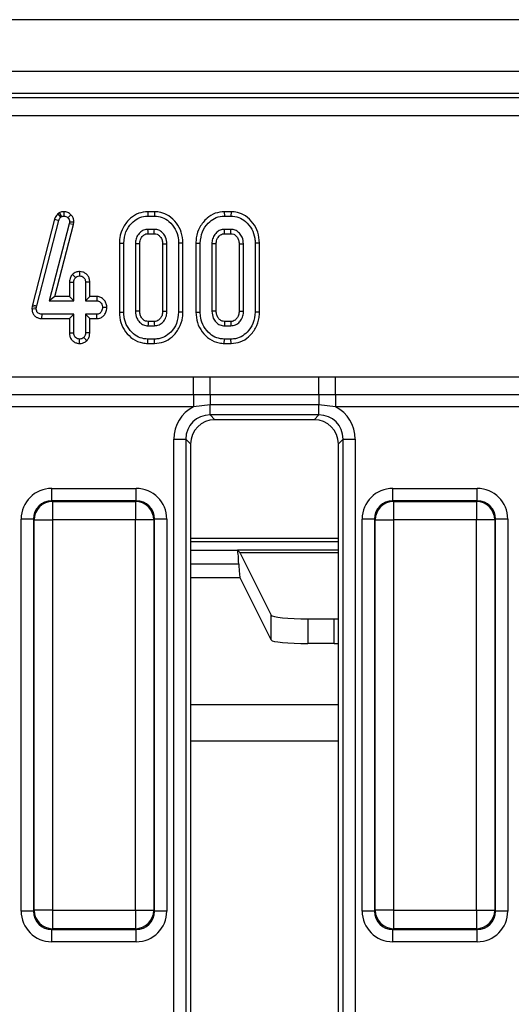
# Model space of a CAD drawing. Units: millimetres. Extents: x -168 to 664, y -32 to 370.
# Drawn here: x 115 to 125, y 101 to 121 of the extents above; entities that cross this region are included whole.
import ezdxf

# ---------------------------------------------------------------- set-up
doc = ezdxf.new("R2010")
doc.units = ezdxf.units.MM

msp = doc.modelspace()

# ---------------------------------------------------------------- linework, layer by layer
at = {"color": 7, "linetype": 'Continuous', "lineweight": 25}
for p, q in [((168.125975, 121.457135), (43.250975, 121.457135)), ((168.125975, 120.407135), (43.250975, 120.407135)), ((133.252878, 119.957135), (43.999072, 119.957135)), ((44.078484, 119.877723), (133.176257, 119.877723)), ((133.176257, 119.50415), (44.078484, 119.50415)), ((115.339133, 117.403613), (114.891434, 115.664678)), ((115.339133, 117.403613), (115.423758, 117.378705)), ((115.440804, 117.536365), (115.4038, 117.513593)), ((115.4038, 117.513593), (115.461765, 117.445745)), ((115.440804, 117.536365), (115.482352, 117.458414)), ((115.461765, 117.445745), (115.482352, 117.458414)), ((115.525135, 117.557232), (115.525638, 117.468971)), ((115.670312, 117.494915), (115.60693, 117.433604)), ((117.23152, 117.557135), (117.232775, 117.468971)), ((117.368283, 117.557135), (117.23152, 117.557135)), ((117.232775, 117.468971), (117.366854, 117.468971)), ((117.368283, 117.557135), (117.366854, 117.468971)), ((118.785574, 117.557135), (118.786829, 117.468971)), ((118.922337, 117.557135), (118.785574, 117.557135)), ((118.786829, 117.468971), (118.920908, 117.468971)), ((118.922337, 117.557135), (118.920908, 117.468971)), ((114.977179, 115.644119), (115.423758, 117.378705)), ((115.637019, 117.31061), (115.230557, 115.745998)), ((115.344551, 115.834162), (115.723751, 117.293838)), ((115.641769, 117.347561), (115.637019, 117.31061)), ((115.723751, 117.293838), (115.637019, 117.31061)), ((115.730184, 117.343871), (115.641769, 117.347561)), ((115.723751, 117.293838), (115.730184, 117.343871)), ((117.364215, 117.198701), (117.235414, 117.198701)), ((117.237795, 117.110537), (117.361839, 117.110537)), ((118.918269, 117.198701), (118.789468, 117.198701)), ((118.791849, 117.110537), (118.915893, 117.110537)), ((116.654218, 116.919793), (116.742382, 116.918929)), ((116.654218, 116.919793), (116.654218, 115.518202)), ((116.742382, 115.519013), (116.742382, 116.918929)), ((116.978868, 116.904676), (116.978868, 115.533266)), ((117.067032, 115.535243), (117.067032, 116.902806)), ((117.532597, 116.902568), (117.532597, 115.535197)), ((117.62076, 115.533266), (117.62076, 116.904676)), ((117.94541, 116.919774), (117.857247, 116.918929)), ((117.857247, 116.918929), (117.857247, 115.519013)), ((117.94541, 115.518192), (117.94541, 116.919774)), ((118.208272, 116.919793), (118.296436, 116.918929)), ((118.208272, 116.919793), (118.208272, 115.518202)), ((118.296436, 115.519013), (118.296436, 116.918929)), ((118.532922, 116.904676), (118.532922, 115.533266)), ((118.621086, 115.535243), (118.621086, 116.902806)), ((119.086651, 116.902568), (119.086651, 115.535197)), ((119.174814, 115.533266), (119.174814, 116.904676)), ((119.499464, 116.919774), (119.411301, 116.918929)), ((119.411301, 116.918929), (119.411301, 115.519013)), ((119.499464, 115.518192), (119.499464, 116.919774)), ((115.699715, 116.281071), (115.764236, 116.220027)), ((115.847402, 116.341064), (115.847112, 116.252755)), ((115.640705, 116.128025), (115.728868, 116.126066)), ((115.640705, 116.128025), (115.640705, 115.834162)), ((115.728868, 115.745998), (115.728868, 116.126066)), ((116.053518, 116.127512), (115.965355, 116.126066)), ((115.965355, 116.126066), (115.965355, 115.745998)), ((116.053518, 115.834162), (116.053518, 116.127512)), ((115.344551, 115.834162), (115.230557, 115.745998)), ((115.640705, 115.834162), (115.344551, 115.834162)), ((115.640705, 115.834162), (115.728868, 115.745998)), ((116.053518, 115.834162), (115.965355, 115.745998)), ((116.198628, 115.834162), (116.053518, 115.834162)), ((116.198628, 115.834162), (116.196035, 115.745998)), ((114.883691, 115.629837), (114.879438, 115.58943)), ((114.891434, 115.664678), (114.883691, 115.629837)), ((114.883691, 115.629837), (114.970845, 115.615614)), ((114.891434, 115.664678), (114.977179, 115.644119)), ((114.967677, 115.585525), (114.970845, 115.615614)), ((114.970845, 115.615614), (114.977179, 115.644119)), ((115.230557, 115.745998), (115.728868, 115.745998)), ((115.965355, 115.745998), (116.196035, 115.745998)), ((116.400008, 115.608571), (116.311639, 115.610863)), ((114.879438, 115.58943), (114.967677, 115.585525)), ((115.082921, 115.387564), (115.083809, 115.475728)), ((115.728868, 115.475728), (115.083809, 115.475728)), ((115.640705, 115.387564), (115.728868, 115.475728)), ((115.728868, 115.09566), (115.728868, 115.475728)), ((116.196035, 115.475728), (115.965355, 115.475728)), ((115.965355, 115.475728), (115.965355, 115.09566)), ((116.053518, 115.387564), (115.965355, 115.475728)), ((116.197767, 115.387564), (116.196035, 115.475728)), ((116.654218, 115.518202), (116.742382, 115.519013)), ((117.94541, 115.518192), (117.857247, 115.519013)), ((118.208272, 115.518202), (118.296436, 115.519013)), ((119.499464, 115.518192), (119.411301, 115.519013)), ((115.082921, 115.387564), (115.640705, 115.387564)), ((115.640705, 115.387564), (115.640705, 115.094276)), ((116.053518, 115.094039), (116.053518, 115.387564)), ((116.053518, 115.387564), (116.197767, 115.387564)), ((117.235414, 115.239241), (117.364215, 115.239241)), ((117.36171, 115.327405), (117.237804, 115.327405)), ((118.789468, 115.239241), (118.918269, 115.239241)), ((118.915764, 115.327405), (118.791858, 115.327405)), ((115.640705, 115.094276), (115.728868, 115.09566)), ((116.053518, 115.094039), (115.965355, 115.09566)), ((115.847005, 114.880687), (115.847112, 114.968971)), ((115.994063, 114.936845), (115.931571, 114.999588)), ((117.231385, 114.880808), (117.232775, 114.968971)), ((117.231385, 114.880808), (117.368287, 114.880808)), ((117.366854, 114.968971), (117.232775, 114.968971)), ((117.368287, 114.880808), (117.366854, 114.968971)), ((118.785439, 114.880808), (118.786829, 114.968971)), ((118.785439, 114.880808), (118.922341, 114.880808)), ((118.920908, 114.968971), (118.786829, 114.968971)), ((118.922341, 114.880808), (118.920908, 114.968971)), ((114.119327, 114.205141), (118.157623, 114.205141)), ((118.157623, 114.205141), (118.497561, 114.205292)), ((118.157623, 113.837717), (118.157623, 114.205141)), ((118.497561, 114.205292), (120.704389, 114.205292)), ((118.497561, 113.837051), (118.497561, 114.205292)), ((120.704389, 113.837051), (120.704389, 114.205292)), ((121.044327, 114.205141), (125.082623, 114.205141)), ((121.044327, 113.837717), (121.044327, 114.205141)), ((118.157623, 113.837717), (114.119327, 113.837717)), ((118.497561, 113.837051), (118.157623, 113.837717)), ((118.157623, 113.837717), (118.157623, 113.592768)), ((120.704389, 113.837051), (118.497561, 113.837051)), ((118.497561, 113.837051), (118.497561, 113.632856)), ((121.044327, 113.837717), (120.704389, 113.837051)), ((120.704389, 113.837051), (120.704389, 113.632856)), ((125.082623, 113.837717), (121.044327, 113.837717)), ((121.044327, 113.837717), (121.044327, 113.592768)), ((118.497561, 113.632856), (118.157623, 113.592768)), ((120.704389, 113.632856), (118.497561, 113.632856)), ((118.497561, 113.427953), (118.497561, 113.632856)), ((121.044327, 113.592768), (120.704389, 113.632856)), ((120.704389, 113.427953), (120.704389, 113.632856)), ((118.157623, 113.592768), (114.119327, 113.592768)), ((120.704389, 113.427953), (118.497561, 113.427953)), ((118.497561, 113.427953), (118.593379, 113.332135)), ((120.608571, 113.332135), (120.704389, 113.427953)), ((125.082623, 113.592768), (121.044327, 113.592768)), ((120.608571, 113.332135), (118.593379, 113.332135)), ((117.758955, 112.935549), (118.005157, 112.935549)), ((117.758955, 89.97872), (117.758955, 112.935549)), ((118.005157, 112.935549), (118.005157, 89.97872)), ((118.100975, 112.839731), (118.005157, 112.935549)), ((118.100975, 112.839731), (118.100975, 90.074538)), ((121.196793, 112.935549), (121.100975, 112.839731)), ((121.100975, 90.074538), (121.100975, 112.839731)), ((121.196793, 112.935549), (121.442995, 112.935549)), ((121.196793, 89.97872), (121.196793, 112.935549)), ((121.442995, 112.935549), (121.442995, 89.97872)), ((115.282014, 111.687169), (115.282014, 111.936217)), ((115.282014, 111.936217), (116.994936, 111.936217)), ((116.994936, 111.687169), (116.994936, 111.936217)), ((122.207014, 111.687169), (122.207014, 111.936217)), ((122.207014, 111.936217), (123.919936, 111.936217)), ((123.919936, 111.687169), (123.919936, 111.936217)), ((115.282014, 111.687169), (115.297716, 111.671467)), ((116.994936, 111.687169), (115.282014, 111.687169)), ((115.297716, 111.671467), (116.979234, 111.671467)), ((115.297716, 111.671467), (115.297716, 111.297894)), ((116.979234, 111.671467), (116.994936, 111.687169)), ((116.979234, 111.671467), (116.979234, 111.297894)), ((122.207014, 111.687169), (122.222716, 111.671467)), ((123.919936, 111.687169), (122.207014, 111.687169)), ((122.222716, 111.671467), (123.904234, 111.671467)), ((122.222716, 111.671467), (122.222716, 111.297894)), ((123.904234, 111.671467), (123.919936, 111.687169)), ((123.904234, 111.671467), (123.904234, 111.297894)), ((114.908441, 111.313596), (114.659392, 111.313596)), ((114.659392, 103.350673), (114.659392, 111.313596)), ((114.924143, 111.297894), (114.908441, 111.313596)), ((114.908441, 111.313596), (114.908441, 103.350673)), ((114.924143, 111.297894), (115.297716, 111.297894)), ((114.924143, 103.366375), (114.924143, 111.297894)), ((116.979234, 111.297894), (115.297716, 111.297894)), ((115.297716, 111.297894), (115.297716, 103.366375)), ((117.352807, 111.297894), (116.979234, 111.297894)), ((116.979234, 103.366375), (116.979234, 111.297894)), ((117.368509, 111.313596), (117.352807, 111.297894)), ((117.352807, 111.297894), (117.352807, 103.366375)), ((117.368509, 103.350673), (117.368509, 111.313596)), ((117.617558, 111.313596), (117.368509, 111.313596)), ((117.617558, 111.313596), (117.617558, 103.350673)), ((121.833441, 111.313596), (121.584392, 111.313596)), ((121.584392, 103.350673), (121.584392, 111.313596)), ((121.849143, 111.297894), (121.833441, 111.313596)), ((121.833441, 111.313596), (121.833441, 103.350673)), ((121.849143, 111.297894), (122.222716, 111.297894)), ((121.849143, 103.366375), (121.849143, 111.297894)), ((123.904234, 111.297894), (122.222716, 111.297894)), ((122.222716, 111.297894), (122.222716, 103.366375)), ((124.277807, 111.297894), (123.904234, 111.297894)), ((123.904234, 103.366375), (123.904234, 111.297894)), ((124.293509, 111.313596), (124.277807, 111.297894)), ((124.277807, 111.297894), (124.277807, 103.366375)), ((124.293509, 103.350673), (124.293509, 111.313596)), ((124.542558, 111.313596), (124.293509, 111.313596)), ((124.542558, 111.313596), (124.542558, 103.350673)), ((119.098727, 110.634383), (119.050736, 110.682373)), ((119.098727, 110.634383), (121.100975, 110.634383)), ((119.113203, 110.606536), (119.734095, 109.361333)), ((119.734095, 108.85878), (119.106231, 110.117967)), ((119.734095, 108.85878), (119.734095, 109.361333)), ((120.483067, 109.28663), (120.483067, 108.784078)), ((120.483067, 109.28663), (121.018883, 109.28663)), ((121.018883, 108.784078), (121.018883, 109.28663)), ((121.018883, 108.784078), (120.483067, 108.784078)), ((114.908441, 103.350673), (114.659392, 103.350673)), ((114.908441, 103.350673), (114.924143, 103.366375)), ((115.297716, 103.366375), (114.924143, 103.366375)), ((115.297716, 103.366375), (116.979234, 103.366375)), ((115.297716, 103.366375), (115.297716, 102.992802)), ((116.979234, 103.366375), (117.352807, 103.366375)), ((116.979234, 103.366375), (116.979234, 102.992802)), ((117.352807, 103.366375), (117.368509, 103.350673)), ((117.617558, 103.350673), (117.368509, 103.350673)), ((121.833441, 103.350673), (121.584392, 103.350673)), ((121.833441, 103.350673), (121.849143, 103.366375)), ((122.222716, 103.366375), (121.849143, 103.366375)), ((122.222716, 103.366375), (123.904234, 103.366375)), ((122.222716, 103.366375), (122.222716, 102.992802)), ((123.904234, 103.366375), (124.277807, 103.366375)), ((123.904234, 103.366375), (123.904234, 102.992802)), ((124.277807, 103.366375), (124.293509, 103.350673)), ((124.542558, 103.350673), (124.293509, 103.350673)), ((115.297716, 102.992802), (115.282014, 102.9771)), ((115.282014, 102.9771), (116.994936, 102.9771)), ((115.282014, 102.728052), (115.282014, 102.9771)), ((116.979234, 102.992802), (115.297716, 102.992802)), ((116.994936, 102.9771), (116.979234, 102.992802)), ((116.994936, 102.728052), (116.994936, 102.9771)), ((122.222716, 102.992802), (122.207014, 102.9771)), ((122.207014, 102.9771), (123.919936, 102.9771)), ((122.207014, 102.728052), (122.207014, 102.9771)), ((123.904234, 102.992802), (122.222716, 102.992802)), ((123.919936, 102.9771), (123.904234, 102.992802)), ((123.919936, 102.728052), (123.919936, 102.9771)), ((116.994936, 102.728052), (115.282014, 102.728052)), ((123.919936, 102.728052), (122.207014, 102.728052))]:
    msp.add_line(p, q, dxfattribs=at)
at = {"color": 8, "linetype": 'Continuous', "lineweight": 25}
for p, q in [((118.100975, 110.928307), (121.100975, 110.928307)), ((121.100975, 110.85341), (118.100975, 110.85341)), ((118.100975, 110.682373), (119.050736, 110.682373)), ((121.100975, 110.682373), (119.050736, 110.682373)), ((119.079509, 110.39863), (118.100975, 110.39863)), ((119.106231, 110.117967), (118.100975, 110.117967)), ((118.100975, 107.54976), (121.100975, 107.54976)), ((121.100975, 106.803868), (118.100975, 106.803868))]:
    msp.add_line(p, q, dxfattribs=at)
at = {"color": 7, "linetype": 'Continuous', "lineweight": 25, "flags": 128}
for points in [[(117.237795, 117.110537), (117.237472, 117.12236), (117.23644, 117.160531), (117.235414, 117.198701)], [(117.361839, 117.110537), (117.362554, 117.136923), (117.363386, 117.167812), (117.364215, 117.198701)], [(118.791849, 117.110537), (118.791526, 117.12236), (118.790494, 117.160531), (118.789468, 117.198701)], [(118.915893, 117.110537), (118.916608, 117.136923), (118.91744, 117.167812), (118.918269, 117.198701)], [(117.067032, 116.902806), (117.055209, 116.903059), (117.017038, 116.903871), (116.978868, 116.904676)], [(117.532597, 116.902568), (117.558982, 116.903203), (117.589871, 116.903941), (117.62076, 116.904676)], [(118.621086, 116.902806), (118.609263, 116.903059), (118.571093, 116.903871), (118.532922, 116.904676)], [(119.086651, 116.902568), (119.113036, 116.903203), (119.143925, 116.903941), (119.174814, 116.904676)], [(117.067032, 115.535243), (117.05178, 115.534898), (117.015324, 115.534079), (116.978868, 115.533266)], [(117.532597, 115.535197), (117.545305, 115.534916), (117.583033, 115.534089), (117.62076, 115.533266)], [(118.621086, 115.535243), (118.605834, 115.534898), (118.569378, 115.534079), (118.532922, 115.533266)], [(119.086651, 115.535197), (119.099359, 115.534916), (119.137087, 115.534089), (119.174814, 115.533266)], [(117.237804, 115.327405), (117.237387, 115.312153), (117.236398, 115.275697), (117.235414, 115.239241)], [(117.36171, 115.327405), (117.362074, 115.314696), (117.363148, 115.276969), (117.364215, 115.239241)], [(118.791858, 115.327405), (118.791441, 115.312153), (118.790452, 115.275697), (118.789468, 115.239241)], [(118.915764, 115.327405), (118.916128, 115.314696), (118.917202, 115.276969), (118.918269, 115.239241)]]:
    msp.add_lwpolyline(points, dxfattribs=at)
at = {"color": 7, "linetype": 'Continuous', "lineweight": 25}
for centre, start, end in [((115.301058, 111.294551), 90.5081258, 179.4918742), ((116.975892, 111.294551), 0.5081258, 89.4918742), ((122.226058, 111.294551), 90.5081258, 179.4918742), ((123.900892, 111.294551), 0.5081258, 89.4918742), ((115.301058, 103.369718), 180.5081258, 269.4918742), ((116.975892, 103.369718), 270.5081258, 359.4918742), ((122.226058, 103.369718), 180.5081258, 269.4918742), ((123.900892, 103.369718), 270.5081258, 359.4918742)]:
    msp.add_arc(centre, 0.376931, start, end, dxfattribs=at)
for centre, major_axis, ratio, start_param, end_param in [((118.520525, 112.912585), (-0.54657, 0.54657), 0.970287525, 5.979398375, 7.05350434), ((118.520525, 112.912585), (0.375046, -0.375046), 0.942693877, 2.371273621, 3.911911686), ((120.681425, 112.912585), (0.375046, 0.375046), 0.942693877, 5.512866274, 7.05350434), ((120.681425, 112.912585), (0.54657, 0.54657), 0.970287525, 5.512866274, 6.586972239), ((118.608688, 112.824421), (-0.36438, 0.36438), 0.970287525, 5.512866274, 7.05350434), ((120.593262, 112.824421), (0.36438, 0.36438), 0.970287525, 5.512866274, 7.05350434), ((115.28678, 111.30883), (-0.445312, 0.445312), 0.992432509, 5.501585242, 7.064785372), ((116.99017, 111.30883), (0.445312, 0.445312), 0.992432509, 5.501585242, 7.064785372), ((122.21178, 111.30883), (-0.445312, 0.445312), 0.992432509, 5.501585242, 7.064785372), ((123.91517, 111.30883), (0.445312, 0.445312), 0.992432509, 5.501585242, 7.064785372), ((115.28678, 111.30883), (0.269873, -0.269873), 0.982556043, 2.359992588, 3.923192719), ((116.99017, 111.30883), (0.269873, 0.269873), 0.982556043, 5.501585242, 7.064785372), ((122.21178, 111.30883), (0.269873, -0.269873), 0.982556043, 2.359992588, 3.923192719), ((123.91517, 111.30883), (0.269873, 0.269873), 0.982556043, 5.501585242, 7.064785372), ((119.048679, 109.933401), (0, 0.75), 0.052407779, 5.381520226, 6.23082543), ((119.115942, 111.103797), (0, 0.5), 0.052407779, 2.790009231, 3.036872898), ((119.110339, 110.863858), (0, 0.75), 0.052407779, 2.239927573, 3.036872898), ((120.483067, 109.365458), (0.75, 0), 0.105104235, 3.193952531, 4.71238898), ((121.018883, 109.365458), (0.75, 0), 0.105104235, 4.71238898, 4.822064318), ((120.483067, 108.862906), (0.75, 0), 0.105104235, 3.193952531, 4.71238898), ((121.018883, 108.862906), (0.75, 0), 0.105104235, 4.71238898, 4.822064318), ((115.28678, 103.355439), (-0.445312, -0.445312), 0.992432509, 5.501585242, 7.064785372), ((115.28678, 103.355439), (0.269873, 0.269873), 0.982556043, 2.359992588, 3.923192719), ((116.99017, 103.355439), (0.269873, -0.269873), 0.982556043, 5.501585242, 7.064785372), ((116.99017, 103.355439), (0.445312, -0.445312), 0.992432509, 5.501585242, 7.064785372), ((122.21178, 103.355439), (-0.445312, -0.445312), 0.992432509, 5.501585242, 7.064785372), ((122.21178, 103.355439), (0.269873, 0.269873), 0.982556043, 2.359992588, 3.923192719), ((123.91517, 103.355439), (0.269873, -0.269873), 0.982556043, 5.501585242, 7.064785372), ((123.91517, 103.355439), (0.445312, -0.445312), 0.992432509, 5.501585242, 7.064785372)]:
    msp.add_ellipse(centre, major_axis=major_axis, ratio=ratio, start_param=start_param, end_param=end_param, dxfattribs=at)
for points, knots in [([(115.4038, 117.513593), (115.384788, 117.490939), (115.356846, 117.457645), (115.343423, 117.416698), (115.339133, 117.403613)], [0, 0, 0, 0, 0.680424454, 1, 1, 1, 1]), ([(115.423758, 117.378705), (115.42775, 117.390779), (115.43383, 117.409171), (115.448754, 117.430576), (115.457409, 117.440666), (115.461765, 117.445745)], [0, 0, 0, 0, 0.486968237, 0.741757726, 1, 1, 1, 1]), ([(115.525135, 117.557232), (115.50994, 117.556232), (115.482444, 117.554424), (115.455241, 117.54297), (115.442462, 117.537124), (115.440804, 117.536365)], [0, 0, 0, 0, 0.518049624, 0.937451474, 1, 1, 1, 1]), ([(115.482352, 117.458414), (115.489044, 117.461473), (115.499225, 117.466128), (115.514128, 117.468366), (115.521785, 117.468768), (115.525638, 117.468971)], [0, 0, 0, 0, 0.487853899, 0.742327479, 1, 1, 1, 1]), ([(115.670312, 117.494915), (115.650339, 117.512464), (115.608835, 117.548932), (115.553725, 117.554397), (115.525135, 117.557232)], [0, 0, 0, 0, 0.4812168912, 1, 1, 1, 1]), ([(115.525638, 117.468971), (115.539718, 117.467809), (115.568067, 117.465469), (115.593692, 117.446808), (115.60529, 117.43524), (115.60693, 117.433604)], [0, 0, 0, 0, 0.45864483, 0.923428785, 1, 1, 1, 1]), ([(115.60693, 117.433604), (115.616638, 117.422357), (115.636182, 117.399713), (115.640943, 117.36697), (115.64167, 117.349896), (115.641769, 117.347561)], [0, 0, 0, 0, 0.460008785, 0.926153345, 1, 1, 1, 1]), ([(115.730184, 117.343871), (115.729621, 117.357185), (115.72816, 117.391688), (115.711693, 117.446489), (115.684053, 117.478835), (115.670312, 117.494915)], [0, 0, 0, 0, 0.240128016, 0.622241067, 1, 1, 1, 1]), ([(117.23152, 117.557135), (117.168549, 117.55099), (117.040433, 117.53849), (116.863127, 117.423719), (116.724994, 117.25112), (116.660535, 117.067634), (116.655748, 116.9556), (116.654218, 116.919793)], [0, 0, 0, 0, 0.197480028, 0.40177951, 0.646130014, 0.886900011, 1, 1, 1, 1]), ([(116.742382, 116.918929), (116.751038, 116.998354), (116.767391, 117.148398), (116.887287, 117.319369), (117.026956, 117.431044), (117.148249, 117.46646), (117.217277, 117.468511), (117.232775, 117.468971)], [0, 0, 0, 0, 0.2904262404, 0.5486541458, 0.7450600741, 0.9427611626, 1, 1, 1, 1]), ([(117.366854, 117.468971), (117.420366, 117.463703), (117.527715, 117.453136), (117.677776, 117.356231), (117.796825, 117.211337), (117.852227, 117.050994), (117.855965, 116.952652), (117.857247, 116.918929)], [0, 0, 0, 0, 0.195469819, 0.392119672, 0.638153624, 0.875919033, 1, 1, 1, 1]), ([(117.94541, 116.919774), (117.93925, 116.99512), (117.927317, 117.141078), (117.819713, 117.333702), (117.674577, 117.47338), (117.513904, 117.546976), (117.41161, 117.554112), (117.368283, 117.557135)], [0, 0, 0, 0, 0.236066274, 0.457305704, 0.677993613, 0.863614518, 1, 1, 1, 1]), ([(118.785574, 117.557135), (118.722603, 117.55099), (118.594487, 117.53849), (118.417181, 117.423719), (118.279048, 117.25112), (118.214589, 117.067634), (118.209802, 116.9556), (118.208272, 116.919793)], [0, 0, 0, 0, 0.197480028, 0.40177951, 0.646130014, 0.886900011, 1, 1, 1, 1]), ([(118.296436, 116.918929), (118.305092, 116.998354), (118.321445, 117.148398), (118.441341, 117.319369), (118.58101, 117.431044), (118.702303, 117.46646), (118.771331, 117.468511), (118.786829, 117.468971)], [0, 0, 0, 0, 0.29042624, 0.548654146, 0.745060074, 0.942761163, 1, 1, 1, 1]), ([(118.920908, 117.468971), (118.974421, 117.463703), (119.081769, 117.453136), (119.23183, 117.356231), (119.350879, 117.211337), (119.406281, 117.050994), (119.410019, 116.952652), (119.411301, 116.918929)], [0, 0, 0, 0, 0.1954698194, 0.3921196716, 0.6381536238, 0.8759190327, 1, 1, 1, 1]), ([(119.499464, 116.919774), (119.493304, 116.99512), (119.481371, 117.141078), (119.373767, 117.333702), (119.228632, 117.47338), (119.067958, 117.546976), (118.965664, 117.554112), (118.922337, 117.557135)], [0, 0, 0, 0, 0.236066274, 0.457305704, 0.677993613, 0.863614518, 1, 1, 1, 1]), ([(117.235414, 117.198701), (117.204953, 117.19535), (117.145287, 117.188788), (117.066683, 117.132663), (117.007054, 117.054964), (116.981626, 116.971962), (116.979565, 116.921684), (116.978868, 116.904676)], [0, 0, 0, 0, 0.209793367, 0.410950608, 0.650271327, 0.881693913, 1, 1, 1, 1]), ([(117.067032, 116.902806), (117.069268, 116.932338), (117.073308, 116.985706), (117.114098, 117.05234), (117.162927, 117.096081), (117.208816, 117.109282), (117.231704, 117.110273), (117.237795, 117.110537)], [0, 0, 0, 0, 0.294200803, 0.531647037, 0.768896333, 0.938496302, 1, 1, 1, 1]), ([(117.361839, 117.110537), (117.38331, 117.108559), (117.42506, 117.104712), (117.478948, 117.060452), (117.519713, 117.00096), (117.530828, 116.94221), (117.532265, 116.910009), (117.532597, 116.902568)], [0, 0, 0, 0, 0.212010268, 0.412249938, 0.6754076, 0.924986021, 1, 1, 1, 1]), ([(117.62076, 116.904676), (117.616096, 116.950248), (117.607889, 117.030444), (117.544973, 117.120272), (117.475405, 117.177519), (117.411481, 117.196452), (117.374149, 117.198228), (117.364215, 117.198701)], [0, 0, 0, 0, 0.312840743, 0.550523967, 0.740098858, 0.930837291, 1, 1, 1, 1]), ([(118.789468, 117.198701), (118.759008, 117.19535), (118.699341, 117.188788), (118.620737, 117.132663), (118.561108, 117.054964), (118.53568, 116.971962), (118.533619, 116.921684), (118.532922, 116.904676)], [0, 0, 0, 0, 0.2097933672, 0.410950608, 0.6502713273, 0.8816939125, 1, 1, 1, 1]), ([(118.621086, 116.902806), (118.623322, 116.932338), (118.627362, 116.985706), (118.668152, 117.05234), (118.716981, 117.096081), (118.76287, 117.109282), (118.785758, 117.110273), (118.791849, 117.110537)], [0, 0, 0, 0, 0.294200803, 0.531647037, 0.768896333, 0.938496302, 1, 1, 1, 1]), ([(118.915893, 117.110537), (118.937364, 117.108559), (118.979114, 117.104712), (119.033002, 117.060452), (119.073767, 117.00096), (119.084882, 116.94221), (119.086319, 116.910009), (119.086651, 116.902568)], [0, 0, 0, 0, 0.212010268, 0.412249938, 0.6754076, 0.924986021, 1, 1, 1, 1]), ([(119.174814, 116.904676), (119.17015, 116.950248), (119.161943, 117.030444), (119.099027, 117.120272), (119.029459, 117.177519), (118.965535, 117.196452), (118.928203, 117.198228), (118.918269, 117.198701)], [0, 0, 0, 0, 0.312840743, 0.550523967, 0.740098858, 0.930837291, 1, 1, 1, 1]), ([(115.699715, 116.281071), (115.685105, 116.261271), (115.651646, 116.215926), (115.644647, 116.1597), (115.640705, 116.128025)], [0, 0, 0, 0, 0.436650561, 1, 1, 1, 1]), ([(115.847402, 116.341064), (115.82247, 116.338916), (115.767378, 116.334169), (115.723653, 116.299856), (115.699715, 116.281071)], [0, 0, 0, 0, 0.4525560099, 1, 1, 1, 1]), ([(115.728868, 116.126066), (115.730425, 116.142209), (115.732844, 116.167292), (115.748206, 116.198147), (115.758846, 116.21267), (115.764236, 116.220027)], [0, 0, 0, 0, 0.471171214, 0.732099097, 1, 1, 1, 1]), ([(115.764236, 116.220027), (115.775524, 116.22899), (115.798268, 116.24705), (115.829355, 116.251825), (115.84542, 116.252666), (115.847112, 116.252755)], [0, 0, 0, 0, 0.46852044, 0.944034438, 1, 1, 1, 1]), ([(115.847112, 116.252755), (115.861961, 116.251184), (115.891766, 116.24803), (115.927784, 116.225023), (115.952153, 116.195113), (115.964073, 116.161358), (115.964925, 116.137897), (115.965355, 116.126066)], [0, 0, 0, 0, 0.2283817245, 0.4583962861, 0.63817401, 0.8175411099, 1, 1, 1, 1]), ([(116.053518, 116.127512), (116.051968, 116.15108), (116.048969, 116.196674), (116.018223, 116.258702), (115.970289, 116.304244), (115.91178, 116.335334), (115.868783, 116.339161), (115.847402, 116.341064)], [0, 0, 0, 0, 0.212966213, 0.411988747, 0.611208422, 0.806667962, 1, 1, 1, 1]), ([(116.400008, 115.608571), (116.397914, 115.633844), (116.393602, 115.685873), (116.354432, 115.756181), (116.297583, 115.810305), (116.240061, 115.831676), (116.207387, 115.833636), (116.198628, 115.834162)], [0, 0, 0, 0, 0.226241218, 0.465769843, 0.7053701, 0.921018551, 1, 1, 1, 1]), ([(116.196035, 115.745998), (116.208672, 115.744628), (116.234028, 115.74188), (116.270337, 115.716723), (116.29892, 115.678133), (116.31047, 115.638713), (116.311411, 115.616299), (116.311639, 115.610863)], [0, 0, 0, 0, 0.192184171, 0.385609153, 0.65600214, 0.916568765, 1, 1, 1, 1]), ([(116.311639, 115.610863), (116.307825, 115.586291), (116.302016, 115.548854), (116.276296, 115.507916), (116.2507, 115.487133), (116.223509, 115.476825), (116.204859, 115.47608), (116.196035, 115.475728)], [0, 0, 0, 0, 0.372923797, 0.56816519, 0.717865285, 0.866503184, 1, 1, 1, 1]), ([(116.197767, 115.387564), (116.218857, 115.389324), (116.262745, 115.392985), (116.32116, 115.425403), (116.366475, 115.481596), (116.393836, 115.544298), (116.39827, 115.59047), (116.400008, 115.608571)], [0, 0, 0, 0, 0.190018592, 0.395430413, 0.581757874, 0.836032603, 1, 1, 1, 1]), ([(114.879438, 115.58943), (114.880342, 115.569019), (114.882164, 115.527858), (114.90635, 115.469407), (114.948297, 115.424032), (115.007873, 115.394133), (115.054437, 115.38809), (115.081548, 115.38759), (115.082921, 115.387564)], [0, 0, 0, 0, 0.188391622, 0.379898105, 0.572662826, 0.748573123, 0.987262062, 1, 1, 1, 1]), ([(115.083809, 115.475728), (115.068376, 115.476512), (115.041971, 115.477855), (115.008498, 115.491677), (114.986499, 115.511981), (114.972316, 115.540515), (114.967911, 115.565996), (114.967717, 115.582251), (114.967677, 115.585525)], [0, 0, 0, 0, 0.252094123, 0.431297931, 0.582102667, 0.733072893, 0.946230515, 1, 1, 1, 1]), ([(116.654218, 115.518202), (116.659896, 115.445654), (116.67105, 115.303137), (116.772655, 115.111679), (116.924108, 114.962879), (117.090141, 114.888912), (117.196178, 114.882828), (117.231385, 114.880808)], [0, 0, 0, 0, 0.2274963625, 0.4469074624, 0.6659194981, 0.8890792665, 1, 1, 1, 1]), ([(117.232775, 114.968971), (117.180097, 114.973829), (117.074382, 114.983579), (116.926713, 115.076971), (116.808085, 115.216537), (116.748793, 115.37758), (116.744152, 115.479975), (116.742382, 115.519013)], [0, 0, 0, 0, 0.1921222773, 0.3855558724, 0.6238001108, 0.8565719571, 1, 1, 1, 1]), ([(116.978868, 115.533266), (116.984233, 115.485777), (116.993337, 115.405201), (117.060019, 115.311862), (117.138938, 115.24982), (117.203766, 115.242712), (117.235414, 115.239241)], [0, 0, 0, 0, 0.326371809, 0.553770217, 0.78215517, 1, 1, 1, 1]), ([(117.237804, 115.327405), (117.219552, 115.328804), (117.181989, 115.331684), (117.129615, 115.368593), (117.088312, 115.423199), (117.068975, 115.48394), (117.06755, 115.521548), (117.067032, 115.535243)], [0, 0, 0, 0, 0.181303327, 0.373148822, 0.621535049, 0.86218643, 1, 1, 1, 1]), ([(117.532597, 115.535197), (117.530903, 115.506945), (117.527793, 115.455068), (117.489064, 115.388967), (117.442037, 115.345772), (117.39555, 115.328852), (117.370683, 115.327789), (117.36171, 115.327405)], [0, 0, 0, 0, 0.280601823, 0.515262309, 0.750218493, 0.909872821, 1, 1, 1, 1]), ([(117.364215, 115.239241), (117.397498, 115.243411), (117.464296, 115.251778), (117.541621, 115.313668), (117.597386, 115.393289), (117.618312, 115.470206), (117.620203, 115.518911), (117.62076, 115.533266)], [0, 0, 0, 0, 0.22923686, 0.460069869, 0.660999315, 0.900086384, 1, 1, 1, 1]), ([(117.857247, 115.519013), (117.84933, 115.440118), (117.834277, 115.290101), (117.715421, 115.118679), (117.575635, 115.00763), (117.453884, 114.971773), (117.383793, 114.969516), (117.366854, 114.968971)], [0, 0, 0, 0, 0.287668747, 0.546997438, 0.741657127, 0.937566991, 1, 1, 1, 1]), ([(117.368287, 114.880808), (117.432314, 114.886945), (117.562607, 114.899435), (117.739846, 115.014904), (117.876295, 115.187234), (117.939071, 115.369412), (117.943859, 115.481789), (117.94541, 115.518192)], [0, 0, 0, 0, 0.2004497215, 0.4079091309, 0.6454977897, 0.8851622805, 1, 1, 1, 1]), ([(118.208272, 115.518202), (118.21395, 115.445654), (118.225104, 115.303137), (118.326709, 115.111679), (118.478162, 114.962879), (118.644195, 114.888912), (118.750232, 114.882828), (118.785439, 114.880808)], [0, 0, 0, 0, 0.2274963625, 0.4469074625, 0.6659194982, 0.8890792665, 1, 1, 1, 1]), ([(118.786829, 114.968971), (118.734151, 114.973829), (118.628436, 114.983579), (118.480767, 115.076971), (118.362139, 115.216537), (118.302848, 115.37758), (118.298206, 115.479975), (118.296436, 115.519013)], [0, 0, 0, 0, 0.192122277, 0.385555872, 0.623800111, 0.856571957, 1, 1, 1, 1]), ([(118.532922, 115.533266), (118.538287, 115.485777), (118.547391, 115.405201), (118.614073, 115.311862), (118.692992, 115.24982), (118.75782, 115.242712), (118.789468, 115.239241)], [0, 0, 0, 0, 0.3263718087, 0.5537702174, 0.78215517, 1, 1, 1, 1]), ([(118.791858, 115.327405), (118.773606, 115.328804), (118.736043, 115.331684), (118.683669, 115.368593), (118.642366, 115.423199), (118.623029, 115.48394), (118.621604, 115.521548), (118.621086, 115.535243)], [0, 0, 0, 0, 0.181303327, 0.373148822, 0.621535049, 0.86218643, 1, 1, 1, 1]), ([(119.086651, 115.535197), (119.084957, 115.506945), (119.081847, 115.455068), (119.043118, 115.388967), (118.996091, 115.345772), (118.949604, 115.328852), (118.924737, 115.327789), (118.915764, 115.327405)], [0, 0, 0, 0, 0.280601823, 0.515262309, 0.750218492, 0.909872821, 1, 1, 1, 1]), ([(118.918269, 115.239241), (118.951552, 115.243411), (119.01835, 115.251778), (119.095675, 115.313668), (119.15144, 115.393289), (119.172366, 115.470206), (119.174257, 115.518911), (119.174814, 115.533266)], [0, 0, 0, 0, 0.22923686, 0.460069869, 0.660999315, 0.900086383, 1, 1, 1, 1]), ([(119.411301, 115.519013), (119.403384, 115.440118), (119.388331, 115.290101), (119.269475, 115.118679), (119.129689, 115.00763), (119.007938, 114.971773), (118.937847, 114.969516), (118.920908, 114.968971)], [0, 0, 0, 0, 0.287668747, 0.546997438, 0.741657127, 0.937566991, 1, 1, 1, 1]), ([(118.922341, 114.880808), (118.986368, 114.886945), (119.116662, 114.899435), (119.2939, 115.014904), (119.430349, 115.187234), (119.493125, 115.369412), (119.497913, 115.481789), (119.499464, 115.518192)], [0, 0, 0, 0, 0.200449721, 0.407909131, 0.64549779, 0.88516228, 1, 1, 1, 1]), ([(115.640705, 115.094276), (115.64236, 115.070431), (115.645836, 115.020351), (115.680926, 114.954128), (115.735845, 114.908361), (115.792754, 114.884243), (115.83096, 114.881739), (115.847005, 114.880687)], [0, 0, 0, 0, 0.215280404, 0.452142952, 0.654245694, 0.85479422, 1, 1, 1, 1]), ([(115.847112, 114.968971), (115.83177, 114.970546), (115.800943, 114.973712), (115.762082, 114.998524), (115.738683, 115.032652), (115.729777, 115.066131), (115.729146, 115.086639), (115.728868, 115.09566)], [0, 0, 0, 0, 0.235622707, 0.473465214, 0.683678478, 0.860854939, 1, 1, 1, 1]), ([(115.965355, 115.09566), (115.964226, 115.079304), (115.962477, 115.05395), (115.949237, 115.021275), (115.937561, 115.006942), (115.931571, 114.999588)], [0, 0, 0, 0, 0.469497239, 0.727812963, 1, 1, 1, 1]), ([(115.994063, 114.936845), (116.002066, 114.946384), (116.025248, 114.974016), (116.049, 115.027969), (116.052067, 115.072823), (116.053518, 115.094039)], [0, 0, 0, 0, 0.217426815, 0.629839049, 1, 1, 1, 1]), ([(115.847005, 114.880687), (115.865958, 114.881982), (115.907369, 114.884811), (115.957989, 114.906844), (115.984654, 114.929021), (115.994063, 114.936845)], [0, 0, 0, 0, 0.3532562618, 0.7718041881, 1, 1, 1, 1]), ([(115.931571, 114.999588), (115.919965, 114.990954), (115.896686, 114.973639), (115.86532, 114.969883), (115.849075, 114.969069), (115.847112, 114.968971)], [0, 0, 0, 0, 0.466431851, 0.935512906, 1, 1, 1, 1]), ([(120.704389, 114.205292), (120.713535, 114.205291), (120.826848, 114.205287), (120.940161, 114.205211), (121.044327, 114.205141)], [0, 0, 0, 0, 0.080714663, 1, 1, 1, 1])]:
    msp.add_open_spline(points, degree=3, knots=knots, dxfattribs=at)

doc.saveas('drawing.dxf')
